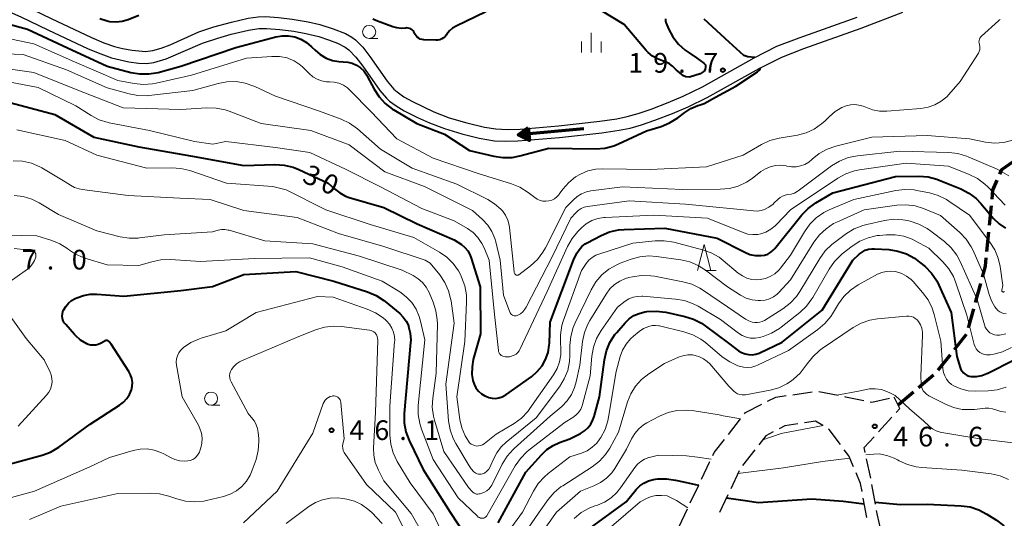
# Model space of a CAD drawing. Units: metres. Extents: x -78000 to -76000, y 36000 to 37500.
# Drawn here: x -77146 to -76958, y 36144 to 36239 of the extents above; entities that cross this region are included whole.
import ezdxf

# ---------------------------------------------------------------- set-up
doc = ezdxf.new("R2010")
doc.units = ezdxf.units.M
for name, color, linetype, lineweight in [('210300_徒歩道', 7, 'Continuous', 70), ('210600_庭園路等', 7, 'Continuous', 30), ('510100_河川', 7, 'Continuous', 30), ('524100_流水方向', 7, 'Continuous', 70), ('633100_広葉樹林', 7, 'Continuous', 13), ('633200_針葉樹林', 7, 'Continuous', 13), ('633400_荒地', 7, 'Continuous', 13), ('710100_等高線(計曲線)', 7, 'Continuous', 40), ('710200_等高線(主曲線)', 7, 'Continuous', 13), ('731200_図化機測定による標高点', 7, 'Continuous', 40)]:
    doc.layers.add(name, color=color, linetype=linetype, lineweight=lineweight)
doc.styles.add('Style-WORKING', font='MS Gothic.ttf')

msp = doc.modelspace()

# ---------------------------------------------------------------- linework, layer by layer
at = {"layer": '210300_徒歩道', "linetype": 'Continuous', "lineweight": 70}
for p, q in [((-76961.176, 36199.649), (-76960.805, 36203.381)), ((-76961.67, 36194.674), (-76961.3, 36198.405)), ((-76963.838, 36184.94), (-76962.851, 36188.558)), ((-76965.154, 36180.117), (-76964.167, 36183.734)), ((-76967.832, 36175.975), (-76965.526, 36178.932)), ((-76970.907, 36172.033), (-76968.601, 36174.99)), ((-76974.669, 36168.753), (-76971.795, 36171.162)), ((-76978.5, 36165.54), (-76975.627, 36167.95))]:
    msp.add_line(p, q, dxfattribs=at)
at = {"layer": '210300_徒歩道', "linetype": 'Continuous', "lineweight": 70, "flags": 128}
for points in [[(-76959.22, 36209.35), (-76958.82, 36210.28), (-76956.558, 36211.822)], [(-76960.681, 36204.625), (-76960.51, 36206.35), (-76959.714, 36208.202)], [(-76962.522, 36189.764), (-76961.95, 36191.86), (-76961.794, 36193.43)]]:
    msp.add_lwpolyline(points, dxfattribs=at)
at = {"layer": '210600_庭園路等', "linetype": 'Continuous', "lineweight": 30}
for p, q in [((-76998.605, 36167.379), (-76994.893, 36167.908)), ((-76993.658, 36167.958), (-76989.974, 36167.261)), ((-76978.25, 36164.73), (-76979.32, 36166.91)), ((-76978.917, 36163.997), (-76978.25, 36164.73)), ((-77010.841, 36159.825), (-77008.527, 36162.777)), ((-76982.282, 36160.298), (-76979.759, 36163.072)), ((-77005.819, 36156.866), (-77008.134, 36153.916)), ((-76983.755, 36151.487), (-76984.546, 36155.153)), ((-77015.951, 36151.301), (-77014.346, 36154.69)), ((-77008.781, 36152.855), (-77010.385, 36149.466)), ((-77018.092, 36146.782), (-77016.486, 36150.171)), ((-76982.873, 36146.566), (-76983.532, 36150.257)), ((-77010.92, 36148.336), (-77012.524, 36144.946)), ((-76984.532, 36144.003), (-76985.19, 36147.695))]:
    msp.add_line(p, q, dxfattribs=at)
at = {"layer": '210600_庭園路等', "linetype": 'Continuous', "lineweight": 30, "flags": 128}
for points in [[(-77003.383, 36166.127), (-77001.82, 36166.92), (-76999.843, 36167.202)], [(-76988.745, 36167.029), (-76988.54, 36166.99), (-76985.072, 36166.277)], [(-76983.847, 36166.025), (-76983.53, 36165.96), (-76980.188, 36166.714)], [(-77007.756, 36163.76), (-77007.56, 36164.01), (-77004.498, 36165.562)], [(-76997.622, 36161.828), (-77000.11, 36161.45), (-77001.2, 36160.873)], [(-76992.887, 36161.52), (-76994.26, 36162.34), (-76996.387, 36162.016)], [(-76989.543, 36157.913), (-76991.65, 36160.78), (-76991.815, 36160.878)], [(-77013.811, 36155.82), (-77013.55, 36156.37), (-77011.612, 36158.842)], [(-77002.305, 36160.288), (-77003.72, 36159.54), (-77005.047, 36157.849)], [(-76984.81, 36156.375), (-76985.01, 36157.3), (-76983.123, 36159.374)], [(-76987.038, 36153.623), (-76987.96, 36155.76), (-76988.802, 36156.906)], [(-76985.409, 36148.926), (-76985.69, 36150.5), (-76986.542, 36152.475)], [(-77020.229, 36142.262), (-77020.22, 36142.29), (-77018.627, 36145.653)], [(-76981.871, 36141.668), (-76982.49, 36144.42), (-76982.653, 36145.335)]]:
    msp.add_lwpolyline(points, dxfattribs=at)
at = {"layer": '510100_河川', "linetype": 'Continuous', "lineweight": 30, "flags": 128}
for points in [[(-77148.36, 36243.13), (-77144.93, 36241.57), (-77139.66, 36238.99), (-77132.02, 36235.39), (-77129.66, 36234.41), (-77127.61, 36233.69), (-77126.08, 36233.3), (-77124.25, 36232.96), (-77121.74, 36232.73), (-77120.31, 36232.91), (-77118.73, 36233.38), (-77117.05, 36234.03), (-77111.58, 36236.45), (-77108.73, 36237.4), (-77105.4, 36238.34), (-77102.22, 36239.06), (-77100.32, 36239.36), (-77098.92, 36239.39), (-77096.43, 36239.22), (-77093.81, 36238.89), (-77090.77, 36238.38)], [(-77148.77, 36240.8), (-77145.44, 36239.32), (-77140.32, 36236.86), (-77132.62, 36233.25), (-77130.24, 36232.26), (-77128.17, 36231.52), (-77124.89, 36230.77), (-77123.08, 36230.52), (-77121.53, 36230.43), (-77120.15, 36230.61), (-77117.83, 36231.33), (-77110.92, 36234.32), (-77107.97, 36235.29), (-77105.41, 36236.02), (-77102.12, 36236.79), (-77100.15, 36237.1), (-77098.72, 36237.13), (-77096.16, 36236.94), (-77093.52, 36236.59), (-77091.26, 36236.19), (-77088.78, 36235.57)], [(-77088.78, 36235.57), (-77086.94, 36234.98), (-77085.2, 36234.29), (-77083.77, 36233.56), (-77083.08, 36233.06), (-77081.72, 36231.68), (-77080.38, 36229.95), (-77077.15, 36225.33), (-77075.91, 36223.84), (-77075.3, 36223.26), (-77074.07, 36222.37), (-77072.51, 36221.46), (-77069.97, 36220.18), (-77067.69, 36219.14), (-77064.88, 36218.06), (-77061.57, 36217.05), (-77058.23, 36216.23), (-77055.33, 36215.74), (-77053.27, 36215.64), (-77050.87, 36215.7), (-77042.97, 36216.37), (-77034.89, 36217.24), (-77031.61, 36217.74), (-77029.54, 36218.16), (-77027.36, 36218.78), (-77024.86, 36219.64), (-77021.46, 36220.95), (-77018.52, 36222.19), (-77014.88, 36223.99), (-77005.02, 36229.49), (-77000.7, 36231.68), (-76996.51, 36233.3), (-76985.57, 36237.15), (-76977.68, 36240.19)], [(-77090.77, 36238.38), (-77088.56, 36237.85), (-77086.05, 36237.07), (-77083.7, 36236.13), (-77082.45, 36235.46), (-77081.76, 36234.94), (-77080.39, 36233.53), (-77079.03, 36231.78), (-77075.74, 36227.1), (-77074.48, 36225.59), (-77073.86, 36225.02), (-77072.57, 36224.11), (-77070.95, 36223.19), (-77066.85, 36221.22), (-77063.98, 36220.13), (-77060.59, 36219.12), (-77057.24, 36218.33), (-77055.09, 36217.98), (-77052.96, 36217.88), (-77050.47, 36217.96), (-77043.18, 36218.59), (-77035.29, 36219.44), (-77032.09, 36219.93), (-77030.07, 36220.33), (-77027.98, 36220.93), (-77025.56, 36221.76), (-77022.28, 36223.03), (-77019.43, 36224.23), (-77015.79, 36226.03), (-77005.93, 36231.53), (-77001.61, 36233.72), (-76997.38, 36235.35), (-76986.33, 36239.24)]]:
    msp.add_lwpolyline(points, dxfattribs=at)
at = {"layer": '524100_流水方向', "linetype": 'Continuous', "lineweight": 70}
msp.add_line((-77038.373, 36218.029), (-77050.817, 36216.841), dxfattribs=at)
at = {"layer": '524100_流水方向', "linetype": 'Continuous', "lineweight": 70, "flags": 128}
for points in [[(-77048.945, 36218.275), (-77048.707, 36215.787), (-77050.817, 36216.841), (-77048.945, 36218.275)], [(-77049.027, 36218.087), (-77048.824, 36215.956), (-77050.629, 36216.859), (-77049.027, 36218.087)], [(-77049.11, 36217.897), (-77048.941, 36216.127), (-77050.442, 36216.877), (-77049.11, 36217.897)], [(-77049.192, 36217.708), (-77049.058, 36216.296), (-77050.254, 36216.895), (-77049.192, 36217.708)], [(-77049.275, 36217.519), (-77049.174, 36216.468), (-77050.065, 36216.912), (-77049.275, 36217.519)], [(-77049.357, 36217.33), (-77049.291, 36216.637), (-77049.878, 36216.93), (-77049.357, 36217.33)], [(-77049.44, 36217.14), (-77049.408, 36216.808), (-77049.69, 36216.948), (-77049.44, 36217.14)]]:
    msp.add_lwpolyline(points, dxfattribs=at)
at = {"layer": '633100_広葉樹林', "linetype": 'Continuous', "lineweight": 13}
for p, q in [((-77079.19, 36235.21), (-77077.523, 36235.21)), ((-77109.26, 36165.38), (-77107.593, 36165.38))]:
    msp.add_line(p, q, dxfattribs=at)
for centre in [(-77079.19, 36236.46), (-77109.26, 36166.63)]:
    msp.add_circle(centre, 1.25, dxfattribs=at)
at = {"layer": '633200_針葉樹林', "linetype": 'Continuous', "lineweight": 13}
msp.add_line((-77015.252, 36191), (-77013.168, 36191), dxfattribs=at)
at = {"layer": '633200_針葉樹林', "linetype": 'Continuous', "lineweight": 13, "flags": 128}
msp.add_lwpolyline([(-77016.71, 36191), (-77015.46, 36196), (-77014.21, 36191)], dxfattribs=at)
at = {"layer": '633400_荒地', "linetype": 'Continuous', "lineweight": 13}
for p, q in [((-77036.94, 36232.555), (-77036.94, 36236.305)), ((-77038.814, 36232.555), (-77038.814, 36234.655)), ((-77035.064, 36232.555), (-77035.064, 36234.655))]:
    msp.add_line(p, q, dxfattribs=at)
at = {"layer": '710100_等高線(計曲線)', "linetype": 'Continuous', "lineweight": 40, "flags": 128}
for points, elevation in [([(-77018.31, 36232.45), (-77016.9, 36231.5), (-77015.53, 36230.52), (-77015.21, 36230.18), (-77015.21, 36229.76), (-77015.28, 36229.29), (-77015.46, 36228.99), (-77016.21, 36228.46), (-77018.23, 36227.86), (-77018.96, 36227.91), (-77019.39, 36228.08), (-77020.76, 36229.26), (-77021.5, 36229.91), (-77022.06, 36230.37), (-77022.69, 36230.72), (-77023.36, 36230.96), (-77024.36, 36231.31), (-77025.28, 36231.83), (-77026.1, 36232.51), (-77026.47, 36232.91), (-77030.7, 36237.89), (-77037.29, 36241.85)], 20), ([(-77123, 36239.59), (-77125.04, 36238.79), (-77126.17, 36238.46), (-77127.33, 36238.33), (-77128.5, 36238.41), (-77129.04, 36238.51), (-77130.41, 36238.97)], 20), ([(-77057, 36240.27), (-77062.64, 36237.56), (-77063.31, 36237.16), (-77063.91, 36236.65), (-77064.41, 36236.04), (-77064.49, 36235.91), (-77064.73, 36235.6), (-77065.02, 36235.33), (-77065.35, 36235.12), (-77065.71, 36234.97), (-77066.09, 36234.88), (-77066.48, 36234.86), (-77068.78, 36234.95), (-77069.12, 36234.99), (-77069.45, 36235.1), (-77069.75, 36235.25)], 20), ([(-77150.77, 36238.77), (-77144.16, 36237), (-77136.57, 36233.43), (-77129, 36229.96), (-77124.54, 36228.76), (-77122.83, 36228.45), (-77121.08, 36228.45), (-77119.34, 36228.75), (-77115, 36229.92), (-77104.52, 36233.48), (-77096.95, 36235.5), (-77095.74, 36235.71), (-77094.51, 36235.71), (-77093.31, 36235.5), (-77092.16, 36235.08), (-77091.1, 36234.46), (-77090.13, 36233.64), (-77089.46, 36232.97), (-77088.49, 36232.14), (-77087.38, 36231.49), (-77086.19, 36231.04), (-77084.93, 36230.81), (-77084.13, 36230.78), (-77083.25, 36230.72), (-77082.39, 36230.5), (-77081.58, 36230.13), (-77080.84, 36229.64), (-77080.21, 36229.02), (-77079.69, 36228.3), (-77079.55, 36228.05), (-77078.25, 36225.57), (-77077.31, 36224.1), (-77076.13, 36222.82), (-77074.75, 36221.76), (-77074.51, 36221.61), (-77070.13, 36219), (-77064.86, 36217), (-77060.11, 36213.89), (-77055.48, 36212.78), (-77053.75, 36212.53), (-77052.01, 36212.57), (-77050.54, 36212.85), (-77045, 36214.35), (-77036.07, 36214.22), (-77034.33, 36214.35), (-77032.64, 36214.78)], 20), ([(-77069.75, 36235.25), (-77070.02, 36235.46), (-77070.25, 36235.71), (-77070.44, 36236), (-77070.53, 36236.19), (-77070.54, 36236.22), (-77070.66, 36236.46), (-77070.83, 36236.68), (-77071.02, 36236.87), (-77071.25, 36237.02), (-77071.5, 36237.13), (-77071.77, 36237.19), (-77072.04, 36237.21), (-77072.23, 36237.19), (-77073.1, 36237.13), (-77073.95, 36237.23), (-77074.65, 36237.42), (-77077.62, 36238.48), (-77078.46, 36238.86)], 20), ([(-77022.84, 36238.95), (-77022.81, 36238.59), (-77022.72, 36238.24), (-77022.68, 36238.15), (-77022.23, 36237.06), (-77021.41, 36235.51), (-77020.35, 36234.14), (-77019.06, 36232.96), (-77018.31, 36232.45)], 20), ([(-77005.83, 36231.58), (-77007.17, 36231.74), (-77007.92, 36231.98), (-77010.72, 36234.54), (-77015.44, 36238.9)], 20), ([(-77032.64, 36214.78), (-77031.75, 36215.14), (-77026.4, 36217.6), (-77023.63, 36218.46), (-77022.02, 36219.12), (-77020.44, 36220.13), (-77019.14, 36221.14), (-77017.97, 36221.9), (-77016.68, 36222.45), (-77016.24, 36222.58), (-77015.46, 36222.86), (-77013.3, 36224.04), (-77009.4, 36226.16), (-77005.31, 36228.83), (-77004.84, 36229.23), (-77004.73, 36229.64)], 20), ([(-77148.25, 36223.22), (-77139, 36220.75), (-77131.57, 36216.43), (-77123, 36214.56), (-77113.15, 36212.85), (-77103, 36211.02), (-77097.1, 36211.2), (-77095.36, 36211.1), (-77093.66, 36210.7), (-77092.58, 36210.27), (-77087, 36207.67), (-77085.78, 36206.55), (-77084.79, 36205.79), (-77083.69, 36205.21), (-77082.98, 36204.96), (-77076.41, 36203), (-77070.06, 36199.94), (-77063, 36196.9), (-77061.62, 36195.95), (-77060.98, 36195.42), (-77060.44, 36194.78), (-77060.01, 36194.06), (-77059.76, 36193.4), (-77058.08, 36187.92), (-77058.01, 36179), (-77059.37, 36174.07), (-77059.62, 36172.67), (-77059.63, 36171.24), (-77059.45, 36170.09), (-77059.22, 36169.36), (-77058.87, 36168.69), (-77058.4, 36168.08), (-77057.83, 36167.57), (-77057.17, 36167.15), (-77057, 36167.07), (-77056.4, 36166.83), (-77055.77, 36166.69)], 30), ([(-77055.77, 36166.69), (-77055.13, 36166.67), (-77054.49, 36166.76), (-77053.88, 36166.96), (-77053.31, 36167.27), (-77053.17, 36167.36), (-77048.26, 36170.86), (-77047.2, 36171.78), (-77046.3, 36172.87), (-77045.61, 36174.09), (-77045.14, 36175.42), (-77044.91, 36176.8), (-77044.89, 36177.21), (-77044.78, 36181.22), (-77040.31, 36193), (-77039.65, 36194.31), (-77039.24, 36194.99), (-77038.71, 36195.58), (-77038.09, 36196.08), (-77037.7, 36196.31), (-77035.06, 36197.71), (-77033.45, 36198.39), (-77031.75, 36198.77), (-77030.67, 36198.86), (-77022.91, 36199.09), (-77013, 36197.18), (-77007.7, 36194.49), (-77006.74, 36194.1), (-77005.74, 36193.89), (-77004.62, 36193.86), (-77003.98, 36193.96), (-77003.37, 36194.17), (-77002.8, 36194.49), (-77002.3, 36194.89), (-77001.98, 36195.24), (-76996.86, 36201.6), (-76995.65, 36202.86), (-76994.19, 36203.92), (-76991, 36205.82), (-76979.04, 36208.96), (-76974.6, 36208.99), (-76972.87, 36208.85), (-76971.18, 36208.41), (-76970.75, 36208.24), (-76966.64, 36206.56), (-76965.09, 36205.76), (-76963.7, 36204.71), (-76962.79, 36203.76), (-76960.38, 36200.92), (-76959.35, 36199.89), (-76958.15, 36199.06)], 30), ([(-77039, 36159.99), (-77038.24, 36160.47), (-77037.58, 36161.08), (-77037.04, 36161.79), (-77036.63, 36162.58), (-77036.41, 36163.21), (-77035.39, 36167), (-77034.43, 36174.04), (-77034.05, 36175.74), (-77033.38, 36177.35), (-77032.43, 36178.82), (-77032.08, 36179.25), (-77030.48, 36181.09), (-77029.71, 36181.83), (-77028.83, 36182.43), (-77027.85, 36182.87), (-77026.76, 36183.14), (-77026.35, 36183.2), (-77024.61, 36183.31), (-77022.73, 36183.08), (-77019.15, 36182.3), (-77017.48, 36181.79), (-77015.93, 36180.99), (-77015.25, 36180.51), (-77010.83, 36177.17), (-77008.91, 36175.76), (-77008.32, 36175.4), (-77007.68, 36175.15), (-77007, 36175.01), (-77006.31, 36174.99), (-77005.63, 36175.09), (-77004.98, 36175.31), (-77004.85, 36175.37), (-77000.61, 36177.39), (-76993, 36183.49), (-76987.17, 36193), (-76985.95, 36194.13), (-76985.42, 36194.55), (-76984.82, 36194.87), (-76984.18, 36195.07), (-76983.51, 36195.17), (-76983.07, 36195.17), (-76980.33, 36195), (-76978.6, 36194.74), (-76976.95, 36194.19), (-76975.42, 36193.36), (-76974.46, 36192.64), (-76973.43, 36191.76), (-76972.21, 36190.52), (-76971.21, 36189.09), (-76970.78, 36188.23), (-76968.44, 36183), (-76967.36, 36174.64), (-76966.77, 36172.59), (-76966.61, 36172.2), (-76966.39, 36171.84), (-76966.12, 36171.52), (-76965.79, 36171.26), (-76965.42, 36171.05), (-76965.02, 36170.92), (-76964.65, 36170.86), (-76963.63, 36170.86), (-76962.63, 36171.04), (-76961.68, 36171.39), (-76961.52, 36171.46)], 40), ([(-77132.92, 36177.08), (-77134.07, 36177.79), (-77135.08, 36178.68), (-77135.25, 36178.86), (-77136.92, 36180.72), (-77137.18, 36181.07), (-77137.38, 36181.47), (-77137.51, 36181.89), (-77137.56, 36182.33), (-77137.53, 36182.77), (-77137.43, 36183.2), (-77137.32, 36183.48), (-77136.92, 36184.18), (-77136.4, 36184.79), (-77135.79, 36185.3), (-77135.09, 36185.7), (-77134.81, 36185.84), (-77133.55, 36186.29), (-77132.24, 36186.51), (-77131.02, 36186.52), (-77125.88, 36186.12), (-77115, 36187.24), (-77109, 36187.96), (-77103, 36190.25), (-77093.15, 36190.85), (-77085.9, 36189), (-77079.47, 36186.95), (-77077.86, 36186.27), (-77076.4, 36185.33), (-77076.15, 36185.14), (-77073.36, 36182.83), (-77072.69, 36182.17), (-77072.14, 36181.4), (-77071.73, 36180.55), (-77071.67, 36180.36), (-77071.36, 36179.09), (-77071.28, 36177.78), (-77071.31, 36177.33), (-77072.5, 36163.77), (-77072.5, 36162.02), (-77072.19, 36160.31), (-77071.6, 36158.67), (-77071.52, 36158.51), (-77068.88, 36153.12), (-77063.79, 36145), (-77060.76, 36140.37)], 40), ([(-77147.68, 36154.12), (-77141.42, 36155.85), (-77139.79, 36156.46), (-77138.19, 36157.42), (-77132.24, 36161.76), (-77126.65, 36165.36), (-77125.91, 36165.93), (-77125.27, 36166.63), (-77124.77, 36167.42), (-77124.42, 36168.29), (-77124.26, 36169), (-77124.23, 36169.73), (-77124.33, 36170.46), (-77124.56, 36171.15), (-77124.9, 36171.81), (-77128.26, 36177), (-77128.63, 36177.44), (-77128.72, 36177.53), (-77128.81, 36177.6), (-77128.92, 36177.65), (-77129.04, 36177.68), (-77129.16, 36177.69), (-77129.28, 36177.68), (-77129.39, 36177.65), (-77129.5, 36177.6), (-77130.29, 36177.15), (-77130.73, 36176.95), (-77131.2, 36176.83), (-77131.69, 36176.79), (-77132.17, 36176.83), (-77132.64, 36176.96), (-77132.92, 36177.08)], 40), ([(-76961.52, 36171.46), (-76951.45, 36176.55)], 40), ([(-77054.67, 36142.98), (-77049.35, 36152.65), (-77046.41, 36155.96), (-77045.37, 36156.94), (-77044.18, 36157.73), (-77043, 36158.25), (-77041, 36158.95), (-77039, 36159.99)], 40), ([(-77045.5, 36127), (-77044.81, 36131.48), (-77044.4, 36133.18), (-77043.7, 36134.77), (-77043.44, 36135.23), (-77042.03, 36137.5), (-77040.99, 36138.9), (-77039.72, 36140.1), (-77039.42, 36140.32), (-77030.27, 36147), (-77028.38, 36149.31), (-77027.7, 36150), (-77026.91, 36150.56), (-77026.04, 36150.98), (-77025.11, 36151.24), (-77024.7, 36151.3), (-77024.36, 36151.34), (-77022.62, 36151.38), (-77020.9, 36151.12), (-77020.59, 36151.04), (-77018.84, 36150.63), (-77016.5, 36150.13)], 50), ([(-77011.2, 36147.75), (-77007.2, 36147.14), (-77005.18, 36146.82), (-76995, 36147.57), (-76988.98, 36147.09), (-76984.99, 36146.6)], 50), ([(-76982.93, 36146.89), (-76978.12, 36146.5), (-76973, 36146.56), (-76966.56, 36146.24), (-76964.83, 36146), (-76963.17, 36145.47), (-76961.65, 36144.66), (-76959.86, 36143.51), (-76958.48, 36142.45), (-76957.31, 36141.16)], 50)]:
    msp.add_lwpolyline(points, dxfattribs=dict(at, elevation=elevation))
at = {"layer": '710200_等高線(主曲線)', "linetype": 'Continuous', "lineweight": 13, "flags": 128}
for points, elevation in [([(-76963.15, 36234.84), (-76963.09, 36235.08), (-76962.98, 36235.3), (-76962.84, 36235.5), (-76962.72, 36235.64), (-76959.48, 36238.59), (-76959.31, 36238.72), (-76959.12, 36238.82)], 22), ([(-77150.01, 36235.64), (-77143, 36234.21), (-77135.26, 36230.74), (-77127, 36227.22), (-77123.88, 36226.62), (-77122.15, 36226.43), (-77120.41, 36226.55), (-77119.71, 36226.69), (-77113, 36228.25), (-77102.55, 36231.45), (-77097.69, 36231.81), (-77096.24, 36231.78), (-77094.81, 36231.51), (-77094.54, 36231.43), (-77093.47, 36230.98), (-77092.5, 36230.35), (-77091.86, 36229.79), (-77090.59, 36228.52), (-77089.89, 36227.92), (-77089.09, 36227.46), (-77088.22, 36227.14), (-77087.32, 36226.98), (-77086.74, 36226.96), (-77085.82, 36226.89), (-77084.93, 36226.67), (-77084.09, 36226.3), (-77083.33, 36225.79), (-77082.89, 36225.39), (-77078.78, 36221.22), (-77073.93, 36216.07)], 22), ([(-77073.93, 36216.07), (-77067, 36212.41), (-77058.47, 36209.53), (-77052.11, 36207.54), (-77050.5, 36206.88), (-77048.93, 36205.88), (-77047.68, 36204.9), (-77047.2, 36204.59), (-77046.68, 36204.37), (-77046.12, 36204.24), (-77045.55, 36204.21), (-77044.98, 36204.28), (-77044.44, 36204.44), (-77043.93, 36204.7), (-77043.47, 36205.05), (-77043.08, 36205.46), (-77043.01, 36205.57), (-77042.32, 36206.52), (-77041.23, 36207.78), (-77039.93, 36208.84), (-77039, 36209.4), (-77037.58, 36210), (-77036.07, 36210.34), (-77034.74, 36210.41), (-77025.73, 36210.27), (-77015, 36210.76), (-77008.02, 36213), (-77004.56, 36215.02), (-77002.99, 36215.76), (-77001.21, 36216.23), (-76997.7, 36216.83), (-76996.06, 36217.26), (-76994.52, 36217.97), (-76993.12, 36218.94), (-76992.45, 36219.55), (-76991.63, 36220.37), (-76990.51, 36221.31), (-76989.24, 36222.04), (-76988.44, 36222.37), (-76987.64, 36222.57), (-76986.82, 36222.63), (-76986, 36222.54), (-76985.21, 36222.32), (-76984.87, 36222.17), (-76984.71, 36222.1), (-76983.43, 36221.62), (-76982.08, 36221.37), (-76980.71, 36221.36), (-76974.21, 36221.88), (-76972.85, 36222.11), (-76971.56, 36222.57), (-76970.36, 36223.25), (-76969.3, 36224.13), (-76968.89, 36224.57), (-76966.77, 36227), (-76963.28, 36232.44), (-76963.12, 36232.73), (-76963.02, 36233.05), (-76962.98, 36233.38), (-76962.99, 36233.71), (-76963.06, 36234.03), (-76963.09, 36234.12), (-76963.15, 36234.35), (-76963.17, 36234.6), (-76963.15, 36234.84)], 22), ([(-77155.47, 36232.53), (-77145, 36232.17), (-77136.79, 36229.21), (-77129, 36225.81), (-77124.87, 36224.66), (-77123.16, 36224.34), (-77121.41, 36224.32), (-77121.07, 36224.35), (-77112.72, 36225.28), (-77107.94, 36226.64), (-77106.23, 36226.97)], 24), ([(-77152, 36230), (-77143, 36228.71), (-77134.62, 36225.38), (-77126.01, 36221.99), (-77115, 36221.71), (-77110.04, 36222.02), (-77108.3, 36221.97), (-77106.59, 36221.63), (-77105.8, 36221.36), (-77099.74, 36219), (-77090.29, 36217.71), (-77083, 36214.93), (-77076.19, 36209.81), (-77068.64, 36207), (-77059.55, 36202.45), (-77057.62, 36200.72), (-77056.63, 36199.67), (-77055.84, 36198.46), (-77055.26, 36197.14), (-77055.08, 36196.48)], 26), ([(-77149.11, 36227.22), (-77142.14, 36225.86), (-77135, 36222.41), (-77132.06, 36220.54), (-77130.52, 36219.74), (-77128.85, 36219.21), (-77128.62, 36219.17), (-77121, 36217.67), (-77112.42, 36215.58), (-77108.9, 36215.1), (-77106.43, 36215.57), (-77097, 36214.47), (-77090.48, 36213.52), (-77083.68, 36210.32), (-77077, 36206.94), (-77069.15, 36202.85), (-77063, 36200.5), (-77060.48, 36199.01), (-77059.4, 36198.24), (-77058.48, 36197.29), (-77057.73, 36196.2), (-77057.32, 36195.36), (-77056.35, 36193), (-77055.32, 36182.68), (-77054.6, 36175.8), (-77054.56, 36175.58), (-77054.48, 36175.37), (-77054.37, 36175.18), (-77054.22, 36175.01), (-77054.04, 36174.87), (-77053.85, 36174.76), (-77053.76, 36174.73), (-77053.34, 36174.62), (-77052.91, 36174.58), (-77052.48, 36174.62), (-77052.22, 36174.68), (-77051.98, 36174.75), (-77051.59, 36174.9), (-77051.24, 36175.11), (-77050.93, 36175.39), (-77050.67, 36175.71), (-77050.5, 36176.01), (-77045.29, 36187), (-77041.44, 36195.61), (-77040.59, 36197.13), (-77039.49, 36198.48), (-77039.31, 36198.66), (-77038.79, 36199.17), (-77037.87, 36199.93), (-77036.82, 36200.52), (-77035.7, 36200.91), (-77034.52, 36201.11), (-77034.31, 36201.12), (-77025, 36201.55), (-77014.84, 36201), (-77008.03, 36198.25), (-77007.13, 36197.97), (-77006.2, 36197.86), (-77005.25, 36197.91)], 28), ([(-77106.23, 36226.97), (-77104.48, 36226.99), (-77102.76, 36226.72), (-77101.12, 36226.15), (-77100.95, 36226.07), (-77097, 36224.21), (-77088.6, 36221.4), (-77084.49, 36219.86), (-77082.92, 36219.11), (-77081.4, 36218.02), (-77077, 36214.16), (-77071, 36210.51), (-77062.52, 36207.48), (-77056.62, 36204.55), (-77055.31, 36203.75), (-77054.16, 36202.74), (-77053.83, 36202.37), (-77053.24, 36201.55), (-77052.81, 36200.63), (-77052.54, 36199.66), (-77052.47, 36199.21), (-77051.6, 36190.8), (-77051.57, 36190.65), (-77051.52, 36190.51), (-77051.44, 36190.38), (-77051.34, 36190.27), (-77051.28, 36190.21), (-77051.21, 36190.17), (-77051.14, 36190.13), (-77051.06, 36190.12), (-77050.98, 36190.11), (-77050.9, 36190.12), (-77050.83, 36190.14), (-77050.76, 36190.18), (-77050.71, 36190.21), (-77048.48, 36191.93), (-77047.19, 36193.11), (-77046.14, 36194.5), (-77045.66, 36195.33), (-77041.78, 36203), (-77040.39, 36204.45), (-77039.63, 36205.11), (-77038.77, 36205.63), (-77037.84, 36205.99), (-77037.01, 36206.17), (-77031.01, 36206.99), (-77019.55, 36206.45), (-77012.38, 36206.49), (-77010.65, 36206.65), (-77008.96, 36207.1), (-77007.39, 36207.85), (-77006.32, 36208.57), (-77004.65, 36209.86), (-77003.8, 36210.4), (-77002.87, 36210.79), (-77001.89, 36211.01), (-77000.88, 36211.06), (-76999.88, 36210.93), (-76999.72, 36210.89), (-76999.7, 36210.89), (-76998.83, 36210.75), (-76997.96, 36210.76), (-76997.1, 36210.93), (-76996.29, 36211.24), (-76995.54, 36211.69)], 24), ([(-77146.22, 36217.83), (-77137, 36215.76), (-77131, 36213), (-77121.5, 36210.5), (-77116.77, 36210.6), (-77115.03, 36210.48), (-77113.33, 36210.07), (-77106.32, 36207.68), (-77097.48, 36207), (-77095, 36206.39)], 32), ([(-76995.54, 36211.69), (-76995, 36212.14), (-76994.93, 36212.21), (-76993.57, 36213.31), (-76992.05, 36214.15), (-76990.4, 36214.72), (-76983.58, 36216.42), (-76973, 36216.74), (-76965, 36216.09), (-76961.94, 36215.48), (-76960.21, 36215.29), (-76958.47, 36215.41), (-76956.78, 36215.82)], 24), ([(-77055.08, 36196.48), (-77054.24, 36193), (-77053.64, 36186.36), (-77052.42, 36183.11), (-77052.34, 36182.94), (-77052.23, 36182.78), (-77052.09, 36182.65), (-77051.93, 36182.54), (-77051.76, 36182.46), (-77051.57, 36182.41), (-77051.38, 36182.4), (-77051.19, 36182.41), (-77051, 36182.47), (-77050.93, 36182.5), (-77050.4, 36182.8), (-77049.94, 36183.19), (-77049.54, 36183.66), (-77049.3, 36184.06), (-77044.35, 36193.65), (-77040.8, 36201), (-77039.89, 36202.01), (-77039.41, 36202.46), (-77038.86, 36202.81), (-77038.26, 36203.07), (-77037.62, 36203.21), (-77029.69, 36204.31), (-77019, 36203.68), (-77009.27, 36202.73), (-77006.07, 36202.36), (-77005.35, 36202.34), (-77004.63, 36202.44), (-77004, 36202.65), (-77003.13, 36203.1), (-77002.35, 36203.69), (-77002.22, 36203.82), (-77001.38, 36204.64), (-77000.98, 36204.96), (-77000.54, 36205.21), (-77000.05, 36205.38), (-76999.53, 36205.47), (-76998.9, 36205.57), (-76998.29, 36205.78), (-76997.73, 36206.09), (-76997.59, 36206.19), (-76991.2, 36210.96), (-76989.71, 36211.88), (-76988.09, 36212.52), (-76986.27, 36212.89), (-76978.26, 36213.74), (-76968.93, 36213.5), (-76967.19, 36213.3), (-76965.52, 36212.81), (-76965.23, 36212.69), (-76959.7, 36210.3), (-76957.52, 36209.04)], 26), ([(-77146.88, 36211.94), (-77145.14, 36211.86), (-77143.44, 36211.46), (-77141.83, 36210.79), (-77141.43, 36210.56), (-77137, 36207.94), (-77136, 36207.26), (-77135.22, 36206.84), (-77134.38, 36206.55), (-77133.81, 36206.44), (-77125, 36205.31), (-77115.19, 36204.81), (-77109.45, 36204.55), (-77103, 36202.45), (-77092.91, 36201.09), (-77085, 36198.09), (-77076.41, 36195.59), (-77068.51, 36193), (-77067.59, 36192.41)], 34), ([(-77005.25, 36197.91), (-77004.7, 36198.02), (-77003.7, 36198.36), (-77002.76, 36198.88), (-77001.93, 36199.55), (-77001.78, 36199.7), (-76999, 36202.58), (-76990.04, 36208.58), (-76988.52, 36209.42), (-76986.87, 36209.98), (-76985.91, 36210.17), (-76977, 36211.46), (-76969, 36210.9), (-76965.04, 36209.32), (-76963.48, 36208.54), (-76962.08, 36207.5), (-76961.49, 36206.93), (-76958.22, 36203.49)], 28), ([(-77095, 36206.39), (-77087.45, 36202.55), (-77079, 36199.78), (-77070.68, 36197.32), (-77065.79, 36194.52), (-77064.39, 36193.55), (-77063.19, 36192.35), (-77062.21, 36190.97), (-77061.83, 36190.24), (-77061.59, 36189.74), (-77060.99, 36188.1), (-77060.67, 36186.39), (-77060.64, 36184.98), (-77061, 36177.53), (-77062.52, 36167), (-77061.93, 36162.64), (-77061.56, 36161.04), (-77060.93, 36159.53), (-77060.31, 36158.52), (-77060.07, 36158.23), (-77059.78, 36157.99), (-77059.46, 36157.81), (-77059.11, 36157.68), (-77058.74, 36157.61), (-77058.37, 36157.62), (-77058, 36157.68), (-77057.65, 36157.81), (-77057.33, 36158), (-77057.22, 36158.08), (-77055, 36159.86), (-77051.62, 36161.91), (-77050.22, 36162.94), (-77049.02, 36164.2), (-77048.62, 36164.72), (-77044.12, 36171.17), (-77043.43, 36172.36), (-77042.97, 36173.65), (-77042.73, 36175), (-77042.73, 36176.4), (-77042.79, 36177.07), (-77042.8, 36178.81), (-77042.51, 36180.53), (-77042.25, 36181.36), (-77038.8, 36191), (-77037.9, 36192.34), (-77037.39, 36192.97), (-77036.78, 36193.5), (-77036.08, 36193.92), (-77035.47, 36194.17), (-77029, 36196.26), (-77024.79, 36196.69), (-77023.05, 36196.71), (-77021.25, 36196.41), (-77015.77, 36194.98), (-77014.13, 36194.4), (-77012.61, 36193.54), (-77011.86, 36192.96), (-77008.97, 36190.53), (-77008.19, 36189.99), (-77007.33, 36189.58), (-77006.41, 36189.34), (-77005.46, 36189.25), (-77004.78, 36189.29), (-77003.8, 36189.5), (-77002.87, 36189.88)], 32), ([(-77002.87, 36189.88), (-77002.02, 36190.41), (-77001.27, 36191.09), (-77000.95, 36191.47), (-76999, 36193.97), (-76996.39, 36198.42), (-76995.38, 36199.84), (-76994.14, 36201.07), (-76992.71, 36202.06), (-76991.66, 36202.58), (-76987, 36204.55), (-76979, 36206.24), (-76977.27, 36206.45), (-76975.53, 36206.36), (-76974.99, 36206.27), (-76972.6, 36205.79), (-76970.93, 36205.31), (-76969.36, 36204.54), (-76968.92, 36204.25), (-76965, 36201.58), (-76961.1, 36196.44), (-76960.17, 36194.97), (-76959.51, 36193.35), (-76959.16, 36191.79), (-76958.66, 36188.17), (-76958.83, 36187.28), (-76958.83, 36187.23), (-76958.83, 36187.18), (-76958.82, 36187.13), (-76958.8, 36187.08), (-76958.77, 36187.03), (-76958.73, 36187), (-76958.69, 36186.97), (-76958.64, 36186.94), (-76958.59, 36186.93), (-76958.54, 36186.92), (-76958.49, 36186.93), (-76958.44, 36186.94), (-76958.33, 36187)], 32), ([(-77146.74, 36205.33), (-77145.01, 36205.1), (-77143.35, 36204.59), (-77141.99, 36203.9), (-77138.31, 36201.69), (-77131, 36198.59), (-77126.58, 36197.47)], 36), ([(-77002.26, 36186.02), (-77001.57, 36186.53), (-77001.24, 36186.85), (-76999, 36189.24), (-76994.58, 36196.4), (-76993.54, 36197.8), (-76992.27, 36198.99), (-76990.82, 36199.95), (-76990.19, 36200.26), (-76985, 36202.61), (-76978.8, 36203.45), (-76977.06, 36203.54), (-76975.33, 36203.32), (-76973.75, 36202.84), (-76970.47, 36201.53), (-76966.81, 36198.28), (-76965.62, 36197.01), (-76964.66, 36195.56), (-76964.3, 36194.82), (-76962.33, 36190.33), (-76961.26, 36186.45), (-76960.81, 36185.23), (-76960.15, 36184.11), (-76959.93, 36183.82), (-76959.87, 36183.74), (-76959.57, 36183.42), (-76959.23, 36183.17), (-76958.85, 36182.97), (-76958.43, 36182.85), (-76958.01, 36182.8)], 34), ([(-77030.4, 36189.5), (-77029.8, 36189.67), (-77029.09, 36189.84), (-77027.37, 36190.09), (-77025.62, 36190.04), (-77024.89, 36189.93), (-77019.49, 36188.89), (-77017.82, 36188.41), (-77016.25, 36187.65), (-77015.8, 36187.37), (-77011, 36184.14), (-77007.56, 36181.79), (-77006.95, 36181.45), (-77006.29, 36181.22), (-77005.79, 36181.12), (-77005.32, 36181.1), (-77004.85, 36181.17), (-77004.4, 36181.31), (-77004, 36181.52), (-77000.48, 36183.74), (-76999.1, 36184.79), (-76997.91, 36186.07), (-76997.25, 36187.03), (-76993.45, 36193.34), (-76992.42, 36194.75), (-76991.16, 36195.95), (-76990.89, 36196.17), (-76988.39, 36198.05), (-76986.91, 36198.97), (-76985.29, 36199.62), (-76984.51, 36199.82), (-76981.16, 36200.55), (-76979.43, 36200.78), (-76977.69, 36200.69), (-76976.79, 36200.53), (-76976.25, 36200.41), (-76974.59, 36199.87), (-76973.05, 36199.05), (-76972.34, 36198.55), (-76969.74, 36196.52), (-76968.46, 36195.34), (-76967.41, 36193.95), (-76966.76, 36192.74), (-76963.49, 36185.49), (-76962.14, 36180.67), (-76961.98, 36180.23), (-76961.74, 36179.83), (-76961.44, 36179.48), (-76961.08, 36179.18), (-76960.67, 36178.96), (-76960.24, 36178.8), (-76959.78, 36178.73), (-76959.31, 36178.73), (-76959.26, 36178.74), (-76958.04, 36178.99)], 36), ([(-77126.58, 36197.47), (-77124.85, 36197.18), (-77123.11, 36197.21), (-77122.88, 36197.23), (-77118.19, 36197.81), (-77109, 36198.37), (-77107.93, 36198.69), (-77107.29, 36198.82), (-77106.63, 36198.83), (-77105.98, 36198.74), (-77105.8, 36198.69), (-77099, 36196.7), (-77089.88, 36196.12), (-77081, 36193.77), (-77072.89, 36191.11), (-77070.81, 36190.05), (-77069.86, 36189.47), (-77069.02, 36188.72), (-77068.33, 36187.84), (-77067.8, 36186.85), (-77067.01, 36185.01), (-77066.47, 36183.36), (-77066.22, 36181.63), (-77066.21, 36180.81), (-77066.46, 36171.49), (-77067.1, 36166.74), (-77067.18, 36164.99), (-77066.96, 36163.27), (-77066.78, 36162.56), (-77065, 36156.56), (-77060.27, 36149.73), (-77059.63, 36148.98), (-77059.45, 36148.8), (-77059.23, 36148.65), (-77059, 36148.54), (-77058.75, 36148.47), (-77058.49, 36148.45), (-77058.23, 36148.48), (-77058.06, 36148.52), (-77057.73, 36148.62), (-77057.23, 36148.82), (-77056.78, 36149.1), (-77056.37, 36149.46), (-77056.04, 36149.89), (-77055.87, 36150.18), (-77053.85, 36154.18), (-77052.93, 36155.66), (-77051.77, 36156.96), (-77051.59, 36157.12), (-77044.73, 36163.27), (-77042.55, 36165.14), (-77041.53, 36166.18), (-77040.7, 36167.39), (-77040.09, 36168.72), (-77039.79, 36169.81), (-77039.13, 36173), (-77038.58, 36177.51), (-77038.22, 36179.22), (-77037.57, 36180.83), (-77037.18, 36181.54), (-77034.11, 36186.54), (-77033.39, 36187.52), (-77032.51, 36188.35), (-77031.51, 36189.02), (-77030.4, 36189.5)], 36), ([(-77148.27, 36197.74), (-77142.39, 36197.61), (-77139.53, 36196.73), (-77138.04, 36196.12), (-77136.67, 36195.27), (-77136.4, 36195.05), (-77135.08, 36194.15), (-77133.62, 36193.5), (-77133.27, 36193.38), (-77129, 36192.08), (-77123, 36191.95), (-77120.5, 36192.71), (-77118.79, 36193.07), (-77116.96, 36193.12), (-77111.25, 36192.75), (-77101, 36193.33), (-77090.55, 36193.45), (-77084.3, 36191.7), (-77076.68, 36189), (-77073.35, 36186.94), (-77072.13, 36186.03), (-77071.09, 36184.92), (-77070.25, 36183.64), (-77069.65, 36182.24), (-77069.42, 36181.41), (-77068.62, 36177.81), (-77069.83, 36165.35), (-77069.85, 36163.6), (-77069.56, 36161.88), (-77069.21, 36160.8), (-77067, 36155.02), (-77062.23, 36147.77), (-77058.6, 36144.23), (-77058.42, 36144.09), (-77058.22, 36143.97), (-77058.01, 36143.9), (-77057.78, 36143.86), (-77057.59, 36143.86), (-77057.4, 36143.89), (-77057.22, 36143.95), (-77057.05, 36144.04), (-77056.9, 36144.16)], 38), ([(-77002.63, 36179.08), (-77001.14, 36179.99), (-77000.83, 36180.22), (-76997.26, 36183.05), (-76995.99, 36184.25), (-76994.96, 36185.65), (-76994.81, 36185.89), (-76991.69, 36191.31), (-76990.69, 36192.73), (-76989.46, 36193.97), (-76989.17, 36194.2), (-76987.31, 36195.65), (-76985.84, 36196.6), (-76984.24, 36197.28), (-76982.54, 36197.67), (-76982.09, 36197.72), (-76980.83, 36197.84), (-76979.13, 36197.85), (-76977.46, 36197.56), (-76975.87, 36196.99), (-76975.29, 36196.71), (-76972.7, 36195.3), (-76970.05, 36192.69), (-76968.91, 36191.37), (-76968.03, 36189.87), (-76967.56, 36188.71), (-76965.5, 36182.5), (-76964.07, 36176.94), (-76963.92, 36176.51), (-76963.69, 36176.1), (-76963.39, 36175.74), (-76963.04, 36175.44), (-76962.64, 36175.2), (-76962.2, 36175.04), (-76961.74, 36174.96), (-76961.28, 36174.95), (-76961.02, 36174.98), (-76960.37, 36175.1), (-76958.69, 36175.56), (-76957.01, 36176.35)], 38), ([(-77148.1, 36188.46), (-77144.21, 36191.26), (-77143.66, 36191.73), (-77143.2, 36192.29), (-77142.85, 36192.92), (-77142.62, 36193.56), (-77142.59, 36193.77), (-77142.59, 36193.97), (-77142.62, 36194.18), (-77142.7, 36194.37), (-77142.8, 36194.55), (-77142.93, 36194.71), (-77143.09, 36194.84), (-77143.27, 36194.94), (-77143.47, 36195.01)], 38), ([(-77143.47, 36195.01), (-77143.67, 36195.05), (-77143.73, 36195.05), (-77145.56, 36195.11), (-77146.73, 36195.25)], 38), ([(-77067.59, 36192.41), (-77065.76, 36190.18), (-77064.78, 36188.74), (-77064.06, 36187.15), (-77063.62, 36185.46), (-77063.59, 36185.24), (-77062.99, 36181.01), (-77064.61, 36169.39), (-77064.08, 36162.43), (-77063.79, 36160.71), (-77063.22, 36159.06), (-77062.71, 36158.09), (-77060.19, 36153.84), (-77059.77, 36153.24), (-77059.24, 36152.72), (-77058.89, 36152.46), (-77058.66, 36152.34), (-77058.41, 36152.26), (-77058.15, 36152.22), (-77057.89, 36152.22), (-77057.63, 36152.28), (-77057.39, 36152.37), (-77057.25, 36152.45), (-77057.23, 36152.46), (-77056.8, 36152.8), (-77056.43, 36153.2), (-77056.14, 36153.66), (-77056.02, 36153.93), (-77055.58, 36155), (-77054.92, 36156.31), (-77054.04, 36157.47), (-77053.1, 36158.36), (-77047.41, 36163), (-77042.99, 36168.9), (-77042.07, 36170.38), (-77041.42, 36172), (-77041.06, 36173.71), (-77040.99, 36174.87), (-77040.99, 36176.75), (-77040.83, 36178.49), (-77040.38, 36180.17), (-77040, 36181.06), (-77036.98, 36187.36), (-77036.09, 36188.86), (-77034.95, 36190.18), (-77033.61, 36191.29), (-77032.09, 36192.14), (-77031.45, 36192.41), (-77029.37, 36193.18), (-77027.69, 36193.64), (-77025.96, 36193.81), (-77024.49, 36193.71), (-77019.89, 36193.06), (-77018.19, 36192.67), (-77016.59, 36191.99), (-77015.23, 36191.11), (-77011, 36187.9), (-77008.51, 36186.33), (-77007.46, 36185.79), (-77006.33, 36185.44), (-77005.16, 36185.29), (-77004.71, 36185.29), (-77003.85, 36185.39), (-77003.03, 36185.63), (-77002.26, 36186.02)], 34), ([(-77008, 36172.61), (-77007.19, 36172.56), (-77006.38, 36172.65), (-77005.6, 36172.87), (-77005.29, 36173.01), (-76999.39, 36175.8), (-76993.81, 36179.81), (-76992.48, 36180.94), (-76991.38, 36182.29), (-76991.07, 36182.76), (-76989.9, 36184.7), (-76988.87, 36186.11), (-76987.61, 36187.31), (-76986.15, 36188.29), (-76982.45, 36190.31), (-76981.65, 36190.67), (-76980.8, 36190.87), (-76979.92, 36190.93), (-76979.05, 36190.84), (-76978.88, 36190.8), (-76977.87, 36190.47), (-76976.94, 36189.96), (-76976.1, 36189.31), (-76975.72, 36188.91), (-76973.89, 36186.84), (-76972.85, 36185.44), (-76972.07, 36183.88), (-76971.67, 36182.62), (-76970.42, 36177.58), (-76970.04, 36172.32), (-76969.93, 36171.62), (-76969.7, 36170.95), (-76969.35, 36170.34), (-76968.91, 36169.79), (-76968.37, 36169.32), (-76967.95, 36169.05), (-76966.64, 36168.48), (-76965.25, 36168.14), (-76963.8, 36168.04), (-76961.44, 36168.1), (-76959.7, 36168.3), (-76958.03, 36168.79)], 42), ([(-77145.96, 36161.37), (-77140.55, 36167.28), (-77140.13, 36167.83), (-77139.81, 36168.45), (-77139.6, 36169.11), (-77139.51, 36169.8), (-77139.54, 36170.49), (-77139.69, 36171.16), (-77139.88, 36171.64), (-77141, 36174.05), (-77144.43, 36178.05), (-77149.46, 36184.99)], 38), ([(-77147.93, 36147.59), (-77142.87, 36149), (-77132.35, 36153.65), (-77128.55, 36155.45), (-77124.05, 36156.75), (-77122.74, 36157.01), (-77121.41, 36157.04), (-77120.1, 36156.83), (-77118.84, 36156.4), (-77118.22, 36156.09), (-77117, 36155.42), (-77116.13, 36155.03), (-77115.21, 36154.8), (-77114.27, 36154.74), (-77113.68, 36154.78), (-77113.21, 36154.88), (-77112.76, 36155.06), (-77112.35, 36155.32), (-77112, 36155.64), (-77111.7, 36156.03), (-77111.48, 36156.45), (-77111.39, 36156.69), (-77111.21, 36157.25), (-77111.01, 36158.17), (-77110.97, 36159.11), (-77111.09, 36160.05), (-77111.37, 36160.95), (-77111.66, 36161.55), (-77114.76, 36167), (-77115.83, 36172.98), (-77115.88, 36173.59), (-77115.83, 36174.19), (-77115.67, 36174.77), (-77115.42, 36175.32), (-77115.07, 36175.81), (-77114.65, 36176.24), (-77114.59, 36176.29), (-77114.52, 36176.34), (-77113.08, 36177.32), (-77111.49, 36178.02), (-77111.12, 36178.14), (-77106.46, 36179.54), (-77100.66, 36183), (-77089, 36186.11), (-77086.04, 36185.96), (-77079.54, 36183.69), (-77077.95, 36182.97), (-77076.51, 36181.99), (-77076.04, 36181.58), (-77075.87, 36181.42), (-77075.3, 36180.8)], 42), ([(-77056.9, 36144.16), (-77056.78, 36144.31), (-77056.71, 36144.41), (-77051.4, 36153.82), (-77050.42, 36155.26), (-77049.2, 36156.5), (-77048.77, 36156.85), (-77041.87, 36162.13), (-77040.43, 36163.02), (-77039.84, 36163.46), (-77039.34, 36164), (-77038.94, 36164.61), (-77038.65, 36165.29), (-77038.57, 36165.54), (-77037.15, 36171), (-77036.83, 36174.73), (-77036.53, 36176.44), (-77035.94, 36178.08), (-77035.07, 36179.6), (-77031.96, 36184.04), (-77030.48, 36185.16), (-77029.77, 36185.61), (-77028.98, 36185.93), (-77028.16, 36186.11), (-77027.32, 36186.14), (-77027.15, 36186.13), (-77020.9, 36185.6), (-77019.18, 36185.31), (-77017.54, 36184.71), (-77016.61, 36184.22), (-77012.33, 36181.67), (-77008.93, 36179.11), (-77008.21, 36178.66), (-77007.43, 36178.35), (-77006.61, 36178.17), (-77005.77, 36178.14), (-77004.94, 36178.26), (-77004.68, 36178.33), (-77004.26, 36178.45), (-77002.63, 36179.08)], 38), ([(-77055, 36133.05), (-77046.85, 36145), (-77045.11, 36147.44), (-77043.98, 36148.76), (-77042.63, 36149.87), (-77042.37, 36150.04), (-77036.77, 36153.63), (-77035.39, 36154.7), (-77034.22, 36155.99), (-77033.42, 36157.21), (-77031.73, 36160.27), (-77030.02, 36166), (-77029.4, 36167.57), (-77028.51, 36169.01), (-77027.39, 36170.27), (-77026, 36171.36), (-77023, 36173.3), (-77020.35, 36174.5), (-77019.48, 36174.8), (-77018.58, 36174.95), (-77017.66, 36174.94), (-77017.14, 36174.86), (-77016.32, 36174.62), (-77015.55, 36174.24), (-77014.86, 36173.73), (-77014.38, 36173.23), (-77010.77, 36169), (-77009.82, 36168.07), (-77009.48, 36167.78), (-77009.09, 36167.56), (-77008.66, 36167.42), (-77008.22, 36167.34), (-77007.78, 36167.35), (-77007.56, 36167.38), (-77002.92, 36168.25), (-77001.28, 36168.7), (-76999.74, 36169.44), (-76998.83, 36170.05), (-76998.46, 36170.33), (-76997.16, 36171.5), (-76996.02, 36172.98), (-76995.87, 36173.23), (-76994.81, 36174.62), (-76993.53, 36175.8), (-76993.01, 36176.17), (-76987.12, 36180.16), (-76985.6, 36181.01), (-76983.95, 36181.58), (-76982.45, 36181.83), (-76976.94, 36182.35)], 44), ([(-76976.94, 36182.35), (-76976.5, 36182.36), (-76976.07, 36182.28), (-76975.66, 36182.14), (-76975.29, 36181.92), (-76974.95, 36181.65), (-76974.68, 36181.32), (-76974.31, 36180.7), (-76974.05, 36180.02), (-76973.92, 36179.3), (-76973.9, 36178.73), (-76974.21, 36171), (-76974.16, 36169.44), (-76974.11, 36168.99), (-76973.98, 36168.55), (-76973.77, 36168.14), (-76973.49, 36167.77), (-76973.16, 36167.45), (-76972.78, 36167.2), (-76972.73, 36167.18), (-76969.66, 36165.61), (-76968.05, 36164.95), (-76966.34, 36164.59), (-76964.6, 36164.53), (-76964.03, 36164.57), (-76962.01, 36164.79), (-76961.29, 36164.81), (-76960.58, 36164.7), (-76959.98, 36164.5), (-76959.04, 36164.2), (-76958.06, 36164.07)], 44), ([(-77143.83, 36143.61), (-77137.87, 36146.13), (-77127, 36148.54), (-77120.78, 36148.62), (-77119.04, 36148.5), (-77117.32, 36148.06), (-77115.79, 36147.52), (-77114.1, 36147.09), (-77112.36, 36146.96), (-77110.62, 36147.13), (-77110.13, 36147.23), (-77106.92, 36148.01), (-77105.64, 36148.44), (-77104.45, 36149.08), (-77103.4, 36149.92), (-77102.51, 36150.93), (-77101.8, 36152.08), (-77101.42, 36153), (-77100.71, 36155.04), (-77100.29, 36156.73), (-77100.16, 36158.47), (-77100.19, 36159.07), (-77100.28, 36160.2), (-77100.4, 36160.95), (-77100.65, 36161.66), (-77101.02, 36162.31), (-77101.31, 36162.69), (-77102.23, 36163.77), (-77105.46, 36169.81), (-77105.62, 36170.19), (-77105.71, 36170.59), (-77105.73, 36171.01), (-77105.68, 36171.42), (-77105.56, 36171.81), (-77105.39, 36172.15), (-77104.96, 36172.74), (-77104.44, 36173.24), (-77103.84, 36173.65), (-77103.46, 36173.83), (-77093, 36178.27), (-77089.37, 36179.71), (-77087.7, 36180.21), (-77085.97, 36180.41), (-77084.47, 36180.34), (-77079.12, 36179.68), (-77078.82, 36179.61), (-77078.54, 36179.5), (-77078.28, 36179.34), (-77078.06, 36179.14), (-77077.97, 36179.03), (-77077.78, 36178.75), (-77077.65, 36178.44), (-77077.57, 36178.11), (-77077.55, 36177.76), (-77078, 36164), (-77078.36, 36157.26), (-77078.31, 36155.84), (-77078.02, 36154.44), (-77077.43, 36153), (-77076.37, 36151), (-77071.22, 36144.78), (-77067, 36137.43)], 44), ([(-77075.3, 36180.8), (-77074.85, 36180.08), (-77074.54, 36179.3), (-77074.36, 36178.48), (-77074.33, 36177.64), (-77074.34, 36177.52), (-77075.25, 36165.25), (-77075.22, 36159.7), (-77075.05, 36157.96), (-77074.59, 36156.28), (-77073.83, 36154.68), (-77071.41, 36150.59), (-77067, 36144.71), (-77063.28, 36136.72)], 42), ([(-77057, 36135.4), (-77050.02, 36145), (-77047.95, 36149.01), (-77047.01, 36150.49), (-77045.84, 36151.77), (-77045.14, 36152.36), (-77041, 36155.53), (-77038.77, 36156.26), (-77037.71, 36156.72), (-77036.74, 36157.36), (-77035.89, 36158.16), (-77035.28, 36158.97), (-77035.1, 36159.24), (-77034.29, 36160.78), (-77033.75, 36162.43), (-77033.63, 36163.08), (-77032.22, 36171.78), (-77031.44, 36174.65), (-77030.98, 36175.88), (-77030.32, 36177.02), (-77029.46, 36178.02), (-77028.9, 36178.53), (-77027.82, 36179.4), (-77026.98, 36179.96), (-77026, 36180.39), (-77025.37, 36180.54), (-77024.73, 36180.58), (-77024.09, 36180.5), (-77023.98, 36180.48), (-77019.3, 36179.36), (-77017.64, 36178.81), (-77016.11, 36177.98), (-77015.19, 36177.29), (-77012.02, 36174.62), (-77010.6, 36173.62), (-77009.02, 36172.88), (-77008.81, 36172.81), (-77008, 36172.61)], 42), ([(-76990.21, 36167.31), (-76986.1, 36168.08), (-76984.02, 36168.47)], 46), ([(-76984.02, 36168.47), (-76983.63, 36168.52), (-76982.94, 36168.47), (-76981.72, 36168.38), (-76980.24, 36167.81), (-76979.11, 36167.23), (-76976.36, 36164.68), (-76973.66, 36162.34), (-76972.63, 36161.37), (-76972, 36160.86), (-76971.29, 36160.48), (-76970.53, 36160.22), (-76970.21, 36160.16), (-76963, 36158.96), (-76956.17, 36158.17)], 46), ([(-77103.11, 36143), (-77096.71, 36149), (-77089.92, 36160.08), (-77087.91, 36165.7), (-77087.75, 36166.05), (-77087.53, 36166.36), (-77087.26, 36166.64), (-77086.95, 36166.86), (-77086.6, 36167.03), (-77086.23, 36167.13), (-77086.07, 36167.15), (-77085.84, 36167.16), (-77085.6, 36167.12), (-77085.38, 36167.04), (-77085.17, 36166.93), (-77084.99, 36166.78), (-77084.83, 36166.61), (-77084.71, 36166.4), (-77084.63, 36166.18), (-77084.58, 36165.95), (-77084.58, 36165.92), (-77083.97, 36159), (-77084.18, 36158), (-77084.23, 36157.59)], 46), ([(-77049.97, 36136.02), (-77043.54, 36145), (-77039, 36149), (-77036.45, 36150), (-77035.17, 36150.63), (-77034.03, 36151.48), (-77033.05, 36152.51), (-77032.47, 36153.33), (-77030.22, 36157), (-77029.26, 36159), (-77028.66, 36160.01), (-77027.89, 36160.9), (-77026.98, 36161.65), (-77026.33, 36162.04), (-77023.94, 36163.31), (-77022.33, 36163.98), (-77020.63, 36164.37), (-77018.89, 36164.46), (-77017.72, 36164.35), (-77012.63, 36163.55), (-77011.81, 36163.35), (-77010.71, 36163.16), (-77008.53, 36162.78)], 46), ([(-77004.3, 36158.8), (-77000.78, 36160), (-76997.83, 36160.59), (-76992.83, 36161.49)], 46), ([(-77084.23, 36157.59), (-77084.21, 36157.18), (-77084.11, 36156.78), (-77083.95, 36156.4), (-77083.8, 36156.16), (-77079.71, 36150.29), (-77074.19, 36145), (-77070.1, 36137)], 46), ([(-77040.21, 36143.83), (-77038.86, 36144.93), (-77037.34, 36145.79), (-77036.27, 36146.19), (-77035.76, 36146.36), (-77034.39, 36146.93), (-77033.14, 36147.73), (-77032.05, 36148.74), (-77031.35, 36149.62), (-77028.64, 36153.53), (-77028.11, 36154.16), (-77027.49, 36154.69), (-77026.78, 36155.11), (-77026.01, 36155.39), (-77025.89, 36155.42), (-77024.15, 36155.85), (-77018.84, 36155.73), (-77016.73, 36155.47), (-77014.14, 36155.13)], 48), ([(-77009.02, 36152.35), (-77000.39, 36153.47), (-76992.93, 36154.66), (-76987.75, 36155.27)], 48), ([(-76984.71, 36155.91), (-76983.2, 36156.04), (-76982.18, 36156.1), (-76980.71, 36155.83), (-76979.31, 36155.31), (-76978.68, 36154.99), (-76978.38, 36154.81), (-76976.8, 36154.08), (-76975.12, 36153.62), (-76974.02, 36153.49), (-76966.43, 36153), (-76960.88, 36152.28), (-76959.17, 36151.91), (-76957.56, 36151.24)], 48), ([(-77095, 36142.83), (-77090.66, 36146.07), (-77089.42, 36146.84), (-77088.06, 36147.39), (-77086.62, 36147.68), (-77085.16, 36147.73), (-77084.2, 36147.62), (-77083.45, 36147.49), (-77082, 36147.1), (-77080.64, 36146.47), (-77079.41, 36145.61), (-77078.67, 36144.93), (-77076.71, 36142.86)], 48), ([(-77039, 36137.18), (-77027.62, 36147), (-77026.31, 36147.67), (-77025.49, 36147.99), (-77024.63, 36148.18), (-77023.75, 36148.21), (-77023.54, 36148.19), (-77022.49, 36148.09), (-77020.71, 36147.25), (-77018.55, 36145.82)], 52)]:
    msp.add_lwpolyline(points, dxfattribs=dict(at, elevation=elevation))
at = {"layer": '731200_図化機測定による標高点', "linetype": 'Continuous', "lineweight": 40}
for centre in [(-77011.89, 36229.18, 19.71), (-77086.33, 36160.62, 46.1), (-76983, 36161.36, 46.55)]:
    msp.add_circle(centre, 0.375, dxfattribs=at)

# ---------------------------------------------------------------- texts
at = {"layer": '710100_等高線(計曲線)', "linetype": 'Continuous', "lineweight": 40, "style": 'Style-WORKING'}
for s, p in [('3', (-77092.12, 36207.99, -9.999)), ('0', (-77088.721, 36206.405, -9.999))]:
    msp.add_text(s, height=3.75, rotation=335, dxfattribs=at).set_placement(p)
at = {"layer": '731200_図化機測定による標高点', "linetype": 'Continuous', "lineweight": 40, "style": 'Style-WORKING'}
for s, p in [('1', (-77029.89, 36228.7, -9.999)), ('9', (-77025.14, 36228.7, -9.999)), ('7', (-77015.64, 36228.7, -9.999)), ('.', (-77020.39, 36228.7, -9.999)), ('7', (-77145.26, 36191.22, -9.999)), ('0', (-77135.76, 36191.22, -9.999)), ('.', (-77140.51, 36191.22, -9.999)), ('4', (-77082.95, 36158.75, -9.999)), ('6', (-77078.2, 36158.75, -9.999)), ('1', (-77068.7, 36158.75, -9.999)), ('4', (-76979.49, 36157.52, -9.999)), ('6', (-76974.74, 36157.52, -9.999)), ('6', (-76965.24, 36157.52, -9.999)), ('.', (-77073.45, 36158.75, -9.999)), ('.', (-76969.99, 36157.52, -9.999))]:
    msp.add_text(s, height=3.75, dxfattribs=at).set_placement(p)

doc.saveas('drawing.dxf')
